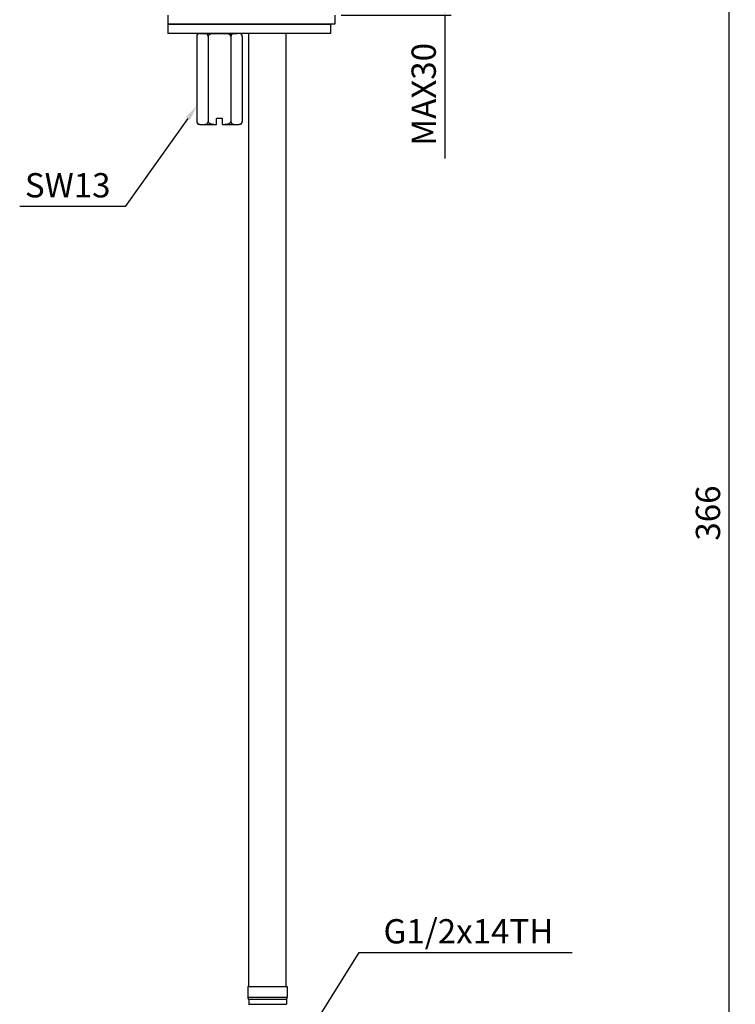
# Model space of a CAD drawing. Extents: x 0 to 1400, y 0 to 975.
# Drawn here: x 468 to 704, y 187 to 512 of the extents above; entities that cross this region are included whole.
import ezdxf

# ---------------------------------------------------------------- set-up
doc = ezdxf.new("R2010")
doc.units = 0
doc.header["$LTSCALE"] = 15
doc.header["$MEASUREMENT"] = 0
doc.header["$PDMODE"] = 4
doc.layers.get('0').update_dxf_attribs({"linetype": 'CONTINUOUS'})
doc.layers.get('Defpoints').update_dxf_attribs({"linetype": 'CONTINUOUS'})
doc.layers.add('DEF_LAYER_CUT_FEAT', color=7, linetype='CONTINUOUS')
doc.layers.add('DEF_LAYER_ROUND_FEAT', color=7, linetype='CONTINUOUS')
doc.styles.add('ROMANS', font='romans')
doc.dimstyles.get("Standard").update_dxf_attribs({"dimtxt": 8, "dimasz": 5, "dimexe": 2, "dimexo": 2, "dimgap": 3, "dimtad": 1, "dimdec": 1, "dimdsep": 46, "dimtxsty": 'ROMANS', "dimcen": 0, "dimclrd": 4, "dimclre": 4, "dimclrt": 3, "dimadec": 0, "dimazin": 0, "dimtfac": 1, "dimtdec": 1, "dimtmove": 0, "dimatfit": 3, "dimfxl": 1, "dimtolj": 1, "dimtzin": 0, "dimarcsym": 0})

# ---------------------------------------------------------------- blocks, each defined once
blk = doc.blocks.new('*D4')
at = {"color": 4, "lineweight": -2}
for p, q in [((590.46, 532.31), (610.06, 532.31)), ((608.06, 527.31), (608.06, 518.31)), ((573.84, 513.31), (610.06, 513.31)), ((608.06, 513.31), (608.06, 466.12))]:
    blk.add_line(p, q, dxfattribs=at)
at = {"color": 4}
for points in [[(607.23, 527.31), (608.89, 527.31), (608.06, 532.31)], [(607.23, 518.31), (608.89, 518.31), (608.06, 513.31)]]:
    blk.add_solid(points, dxfattribs=at)
at = {"layer": 'Defpoints', "color": 0}
for p in [(588.46, 532.31), (571.84, 513.31), (608.06, 513.31)]:
    blk.add_point(p, dxfattribs=at)
at = {"color": 3, "insert": (601.06, 487.22), "char_height": 8, "attachment_point": 5, "rotation": 90, "style": 'ROMANS'}
blk.add_mtext('\\A1;MAX30', dxfattribs=at)
blk = doc.blocks.new('*D5')
at = {"color": 4, "lineweight": -2}
for p, q in [((662.61, 532.31), (703.66, 532.31)), ((701.66, 171.31), (701.66, 527.31)), ((563.64, 166.31), (703.66, 166.31))]:
    blk.add_line(p, q, dxfattribs=at)
at = {"color": 4}
for points in [[(700.83, 527.31), (702.49, 527.31), (701.66, 532.31)], [(700.83, 171.31), (702.49, 171.31), (701.66, 166.31)]]:
    blk.add_solid(points, dxfattribs=at)
at = {"layer": 'Defpoints', "color": 0}
for p in [(660.61, 532.31), (701.66, 532.31), (561.64, 166.31)]:
    blk.add_point(p, dxfattribs=at)
at = {"color": 3, "insert": (694.66, 349.31), "char_height": 8, "attachment_point": 5, "rotation": 90, "style": 'ROMANS'}
blk.add_mtext('\\A1;366', dxfattribs=at)

msp = doc.modelspace()

# ---------------------------------------------------------------- linework, layer by layer
at = {"color": 7, "linetype": 'Continuous'}
for p, q in [((516.84, 513.31), (516.84, 510.31)), ((571.84, 513.31), (571.84, 510.31)), ((516.84, 510.31), (516.84, 507.31)), ((571.84, 510.31), (516.84, 510.31)), ((543.54, 193.31), (543.54, 507.31)), ((555.74, 193.31), (555.74, 507.31)), ((543.14, 193.31), (556.14, 193.31)), ((543.14, 193.31), (543.14, 189.89)), ((556.14, 193.31), (556.14, 189.89)), ((543.14, 189.89), (556.14, 189.89)), ((543.38, 189.24), (543.44, 189.17)), ((543.38, 189.24), (555.9, 189.24)), ((543.44, 189.17), (555.84, 189.17)), ((543.44, 189.17), (543.44, 187.57)), ((555.9, 189.24), (555.84, 189.17)), ((555.84, 189.17), (555.84, 187.57)), ((543.44, 187.57), (543.38, 187.5)), ((543.38, 187.5), (555.9, 187.5)), ((543.44, 187.57), (555.84, 187.57)), ((555.84, 187.57), (555.9, 187.5))]:
    msp.add_line(p, q, dxfattribs=at)
at = {"color": 4}
for p, q in [((523.43, 479.26), (502.76, 450.28)), ((502.76, 450.28), (468.04, 450.28)), ((564.29, 179.76), (579.83, 204.55)), ((579.83, 204.55), (649.98, 204.55))]:
    msp.add_line(p, q, dxfattribs=at)
at = {"color": 7, "linetype": 'Continuous'}
for centre, start, end in [((544.14, 189.89), 180, 220.6013), ((555.14, 189.89), 319.3987, 0)]:
    msp.add_arc(centre, 1, start, end, dxfattribs=at)
at = {"color": 4}
msp.add_solid([(522.75, 479.75), (524.11, 478.78), (526.33, 483.33)], dxfattribs=at)
at = {"layer": 'DEF_LAYER_CUT_FEAT', "color": 7, "linetype": 'Continuous'}
for p, q in [((526.33, 506.31), (526.33, 478.31)), ((527.34, 507.31), (539.6, 507.31)), ((527.36, 507.29), (527.34, 507.29)), ((527.39, 507.29), (527.36, 507.29)), ((530.08, 506.31), (530.08, 478.31)), ((537.59, 506.31), (537.59, 478.31)), ((541.34, 506.31), (541.34, 478.31)), ((527.33, 477.31), (532.84, 477.31)), ((532.84, 477.32), (532.84, 479.31)), ((534.84, 479.31), (532.84, 479.31)), ((534.84, 477.32), (534.84, 479.31)), ((534.84, 477.31), (540.34, 477.31)), ((540.33, 477.34), (540.34, 477.34))]:
    msp.add_line(p, q, dxfattribs=at)
for centre, start, end in [((527.33, 506.31), 90, 179.9999), ((540.34, 506.31), 0.0001, 90), ((527.33, 478.31), 180, 270), ((540.34, 478.31), 270, 360)]:
    msp.add_arc(centre, 1, start, end, dxfattribs=at)
for points, start_tangent, end_tangent in [([(527.34, 507.29), (527.16, 507.26), (526.98, 507.21), (526.82, 507.14), (526.68, 507.05), (526.56, 506.94), (526.46, 506.8), (526.39, 506.65), (526.35, 506.48), (526.33, 506.31)], (-0.992943, -0.118594), (-0.000002, -1)), ([(528.07, 507.31), (527.82, 507.31), (527.58, 507.31), (527.39, 507.29)], (-1, 0), (-0.995019, -0.099688)), ([(530.08, 506.31), (530.07, 506.47), (530.03, 506.63), (529.97, 506.78), (529.88, 506.91), (529.77, 507.02), (529.65, 507.11), (529.51, 507.18), (529.35, 507.24), (529.18, 507.27), (529, 507.3), (528.8, 507.31), (528.58, 507.31), (528.34, 507.31)], (0, 1), (-1, 0)), ([(533.57, 507.31), (533.06, 507.31), (532.57, 507.31), (532.12, 507.29), (531.71, 507.26), (531.35, 507.21), (531.04, 507.14), (530.77, 507.04), (530.53, 506.93), (530.34, 506.8), (530.2, 506.64), (530.11, 506.47), (530.08, 506.31)], (-1, 0), (0, -1)), ([(537.59, 506.31), (537.56, 506.48), (537.48, 506.65), (537.33, 506.8), (537.14, 506.93), (536.9, 507.05), (536.63, 507.14), (536.31, 507.21), (535.95, 507.26), (535.55, 507.29), (535.1, 507.31), (534.62, 507.31), (534.11, 507.31)], (0, 1), (-1, 0)), ([(539.33, 507.31), (539.11, 507.31), (538.89, 507.31), (538.69, 507.3), (538.5, 507.28), (538.33, 507.24), (538.17, 507.18), (538.03, 507.11), (537.9, 507.02), (537.79, 506.91), (537.71, 506.77), (537.64, 506.63), (537.6, 506.47), (537.59, 506.31)], (-1, 0), (0, -1)), ([(540.28, 507.29), (540.07, 507.31), (539.84, 507.31), (539.6, 507.31)], (-0.995344, 0.096391), (-1, 0)), ([(540.34, 507.29), (540.28, 507.29)], (-0.992919, 0.118793), (-0.995344, 0.096391)), ([(541.14, 506.91), (541.04, 507.01), (540.92, 507.1), (540.78, 507.17), (540.63, 507.23), (540.47, 507.27), (540.34, 507.29)], (-0.633607, 0.773655), (-0.992919, 0.118793)), ([(541.16, 506.88), (541.15, 506.9), (541.14, 506.91)], (-0.595725, 0.803188), (-0.633607, 0.773655)), ([(541.22, 506.78), (541.16, 506.88)], (-0.487869, 0.872917), (-0.595725, 0.803188)), ([(541.3, 506.59), (541.29, 506.62), (541.23, 506.77), (541.22, 506.78)], (-0.282707, 0.959206), (-0.487869, 0.872917)), ([(541.32, 506.54), (541.3, 506.59)], (-0.231881, 0.972744), (-0.282707, 0.959206)), ([(541.34, 506.31), (541.33, 506.47), (541.32, 506.54)], (-0.000001, 1), (-0.231881, 0.972744)), ([(526.33, 478.31), (526.34, 478.16), (526.36, 478.08)], (0, -1), (0.232537, -0.972588)), ([(526.36, 478.08), (526.37, 478.04)], (0.232537, -0.972588), (0.281942, -0.959431)), ([(526.37, 478.04), (526.38, 478.01), (526.44, 477.86), (526.45, 477.85)], (0.281942, -0.959431), (0.48722, -0.873279)), ([(526.45, 477.85), (526.51, 477.75)], (0.48722, -0.873279), (0.594203, -0.804315)), ([(526.51, 477.75), (526.53, 477.73), (526.54, 477.72)], (0.594203, -0.804315), (0.632465, -0.774589)), ([(526.54, 477.72), (526.63, 477.62), (526.75, 477.53), (526.89, 477.46), (527.04, 477.4), (527.2, 477.36), (527.34, 477.34)], (0.632465, -0.774589), (0.992924, -0.118754)), ([(527.34, 477.34), (527.39, 477.33)], (0.992924, -0.118754), (0.99507, -0.099178)), ([(527.39, 477.33), (527.6, 477.32), (527.83, 477.31), (528.07, 477.31)], (0.99507, -0.099178), (1, 0)), ([(528.34, 477.31), (528.58, 477.31), (528.78, 477.32), (528.95, 477.33), (529.11, 477.34), (529.27, 477.37), (529.43, 477.42), (529.59, 477.48), (529.74, 477.58), (529.86, 477.69), (529.96, 477.83), (530.03, 477.98), (530.07, 478.15), (530.08, 478.31)], (1, 0), (0, 1)), ([(530.08, 478.31), (530.11, 478.17), (530.17, 478.02), (530.29, 477.88), (530.44, 477.75), (530.63, 477.64), (530.85, 477.55), (531.09, 477.48), (531.38, 477.42), (531.69, 477.37), (532.04, 477.34), (532.42, 477.32), (532.84, 477.32)], (0, -1), (0.999942, -0.01081)), ([(534.84, 477.32), (535.29, 477.33), (535.71, 477.35), (536.08, 477.38), (536.41, 477.44), (536.7, 477.51), (536.95, 477.6), (537.17, 477.71), (537.35, 477.84), (537.48, 477.99), (537.56, 478.15), (537.59, 478.31)], (0.999942, 0.01081), (0, 1)), ([(537.59, 478.31), (537.6, 478.16), (537.64, 478), (537.71, 477.85), (537.8, 477.72), (537.9, 477.61), (538.03, 477.52), (538.17, 477.44), (538.32, 477.39), (538.49, 477.35), (538.68, 477.33), (538.88, 477.32), (539.09, 477.31), (539.33, 477.31)], (0, -1), (1, 0)), ([(539.6, 477.31), (539.86, 477.31), (540.11, 477.32), (540.33, 477.34)], (1, 0), (0.99357, 0.113223)), ([(540.34, 477.34), (540.52, 477.37), (540.7, 477.42), (540.86, 477.49), (540.99, 477.58), (541.11, 477.69), (541.21, 477.82), (541.28, 477.98), (541.33, 478.15), (541.34, 478.31)], (0.992945, 0.118576), (0.000001, 1))]:
    msp.add_spline(points, degree=3, dxfattribs=dict(at, start_tangent=start_tangent, end_tangent=end_tangent))
at = {"layer": 'DEF_LAYER_ROUND_FEAT', "color": 7, "linetype": 'Continuous'}
for p, q in [((516.84, 510.31), (570.38, 510.31)), ((570.38, 510.31), (570.38, 507.31)), ((570.38, 507.31), (516.84, 507.31))]:
    msp.add_line(p, q, dxfattribs=at)

# ---------------------------------------------------------------- texts
at = {"color": 3, "char_height": 8, "style": 'ROMANS'}
for s, insert, attachment_point in [('\\A1;SW13', (497.95, 453.28), 9), ('\\A1;G1/2x14TH', (587.83, 207.55), 7)]:
    msp.add_mtext(s, dxfattribs=dict(at, insert=insert, attachment_point=attachment_point))

# ---------------------------------------------------------------- dimensions: what is measured, and where the dimension line sits
for base, p1, p2, text, picture, middle in [((701.66, 532.31), (561.64, 166.31), (660.61, 532.31), '366', '*D5', (694.66, 349.31)), ((608.06, 513.31), (588.46, 532.31), (571.84, 513.31), 'MAX30', '*D4', (601.06, 487.22))]:
    dim = msp.add_linear_dim(base=base, p1=p1, p2=p2, angle=90, text=text, dimstyle='Standard')
    dim.commit()
    dim.dimension.update_dxf_attribs({"geometry": picture, "text_midpoint": middle})

doc.saveas('drawing.dxf')
